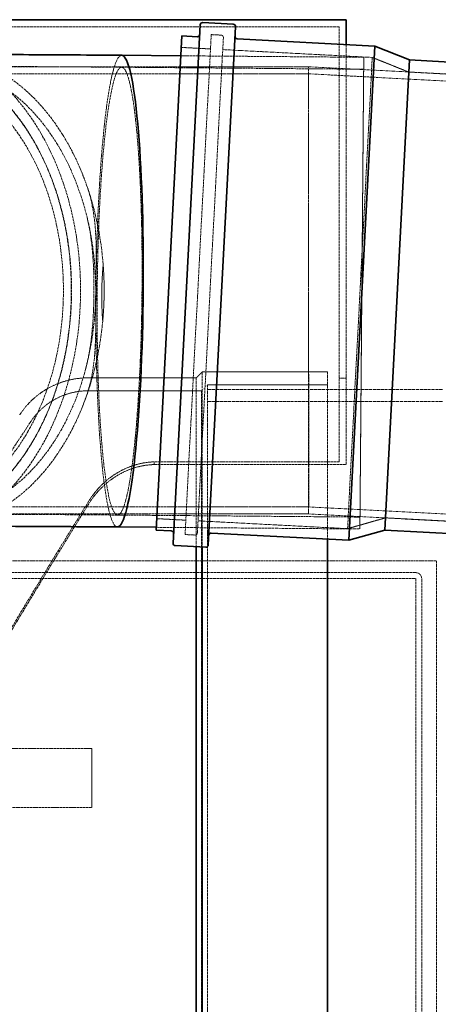
# Model space of a CAD drawing. Units: millimetres. Extents: x 2178 to 13886, y 4646 to 14199.
# Drawn here: x 4675 to 5031, y 12199 to 13036 of the extents above; entities that cross this region are included whole.
import ezdxf

# ---------------------------------------------------------------- set-up
doc = ezdxf.new("R2010")
doc.units = ezdxf.units.MM
doc.linetypes.add('DASHED', pattern=[0.2068, 0.1655, -0.0413])
doc.layers.add('Dimension (ISO)', color=5, linetype='Continuous', lineweight=9, true_color=0x0000ff)
doc.layers.add('Hidden (ISO)', color=1, linetype='DASHED', lineweight=18, true_color=0xff0000)
doc.layers.add('Visible (ISO)', color=7, linetype='Continuous', lineweight=35)
doc.styles.add('Note Text (ISO)', font='tahoma.ttf')
doc.dimstyles.new('Default (ISO)', dxfattribs={"dimscale": 30, "dimtxt": 3.5, "dimasz": 2.5, "dimexe": 3.175, "dimexo": 0, "dimgap": 0.762, "dimtad": 1, "dimdec": 1, "dimrnd": 1e-08, "dimtxsty": 'Note Text (ISO)', "dimcen": 0.09, "dimdle": 10, "dimclrd": 256, "dimclre": 256, "dimclrt": 256, "dimadec": 1, "dimazin": 2, "dimtfac": 1.001486, "dimtmove": 0, "dimatfit": 3, "dimfxl": 1, "dimtolj": 1, "dimtzin": 0, "dimlwd": -1, "dimlwe": -1, "dimarcsym": 0})

# ---------------------------------------------------------------- blocks, each defined once
blk = doc.blocks.new('*D13')
at = {"layer": 'Defpoints', "color": 0, "transparency": 16777216}
for p in [(3452.54, 12625.91), (3152.54, 10321.54), (4834.82, 10321.54)]:
    blk.add_point(p, dxfattribs=at)
at = {"layer": 'Dimension (ISO)', "transparency": 16777216}
for p, q in [((3452.54, 12625.91), (3057.29, 12625.91)), ((3152.54, 12550.91), (3152.54, 10396.54)), ((4834.82, 10321.54), (3057.29, 10321.54))]:
    blk.add_line(p, q, dxfattribs=at)
for points in [[(3140.04, 12550.91), (3165.04, 12550.91), (3152.54, 12625.91)], [(3140.04, 10396.54), (3165.04, 10396.54), (3152.54, 10321.54)]]:
    blk.add_solid(points, dxfattribs=at)
at = {"layer": 'Dimension (ISO)', "transparency": 16777216, "insert": (3020.3, 11321.69), "char_height": 105, "attachment_point": 1, "rotation": 90, "style": 'Note Text (ISO)'}
blk.add_mtext('\\A1;2304', dxfattribs=at)
blk = doc.blocks.new('*D14')
at = {"layer": 'Defpoints', "color": 0, "transparency": 16777216}
for p in [(3859.6, 12215.91), (3859.6, 10321.54), (4834.82, 10321.54)]:
    blk.add_point(p, dxfattribs=at)
at = {"layer": 'Dimension (ISO)', "transparency": 16777216}
for p, q in [((3859.6, 12140.91), (3859.6, 10396.54)), ((4834.82, 10321.54), (3764.35, 10321.54))]:
    blk.add_line(p, q, dxfattribs=at)
for points in [[(3847.1, 12140.91), (3872.1, 12140.91), (3859.6, 12215.91)], [(3847.1, 10396.54), (3872.1, 10396.54), (3859.6, 10321.54)]]:
    blk.add_solid(points, dxfattribs=at)
at = {"layer": 'Dimension (ISO)', "transparency": 16777216, "insert": (3726.94, 11120.81), "char_height": 105, "attachment_point": 1, "rotation": 90, "style": 'Note Text (ISO)'}
blk.add_mtext('\\A1;1894', dxfattribs=at)
blk = doc.blocks.new('*D19')
at = {"layer": 'Defpoints', "color": 0, "transparency": 16777216}
for p in [(7718.54, 13518.62), (3452.54, 13035.91), (7718.54, 12935.91)]:
    blk.add_point(p, dxfattribs=at)
at = {"layer": 'Dimension (ISO)', "transparency": 16777216}
for p, q in [((3452.54, 13035.91), (3452.54, 13613.87)), ((7718.54, 12935.91), (7718.54, 13613.87)), ((3527.54, 13518.62), (7643.54, 13518.62))]:
    blk.add_line(p, q, dxfattribs=at)
for points in [[(3527.54, 13531.12), (3527.54, 13506.12), (3452.54, 13518.62)], [(7643.54, 13531.12), (7643.54, 13506.12), (7718.54, 13518.62)]]:
    blk.add_solid(points, dxfattribs=at)
at = {"layer": 'Dimension (ISO)', "transparency": 16777216, "insert": (5431.63, 13650.85), "char_height": 105, "attachment_point": 1, "style": 'Note Text (ISO)'}
blk.add_mtext('\\A1;4266', dxfattribs=at)

msp = doc.modelspace()

# ---------------------------------------------------------------- linework, layer by layer
at = {"layer": 'Hidden (ISO)', "ltscale": 13.378466}
msp.add_line((4946.54, 13029.91), (3452.54, 13029.91), dxfattribs=at)
at = {"layer": 'Hidden (ISO)', "ltscale": 13.822414}
msp.add_line((4946.54, 12660.19), (4946.54, 13029.91), dxfattribs=at)
at = {"layer": 'Hidden (ISO)', "ltscale": 13.463426}
msp.add_line((4815.77, 12598.42), (4838.03, 13023.23), dxfattribs=at)
at = {"layer": 'Hidden (ISO)', "ltscale": 13.33683}
msp.add_line((4826.26, 12599.87), (4848.31, 13020.69), dxfattribs=at)
at = {"layer": 'Hidden (ISO)', "ltscale": 0.532957}
for p, q in [((4838.03, 13023.23), (4846.42, 13022.79)), ((4815.77, 12598.42), (4824.16, 12597.98))]:
    msp.add_line(p, q, dxfattribs=at)
at = {"layer": 'Hidden (ISO)', "ltscale": 1.573688}
for p, q in [((4812.63, 13012.35), (4837.4, 13011.05)), ((4791.64, 12611.9), (4816.41, 12610.6))]:
    msp.add_line(p, q, dxfattribs=at)
at = {"layer": 'Hidden (ISO)', "ltscale": 12.893723}
msp.add_line((4952.54, 12657.9), (4952.54, 13014.83), dxfattribs=at)
at = {"layer": 'Hidden (ISO)', "ltscale": 12.517216}
msp.add_line((4812.26, 13005.24), (4967.57, 13003.96), dxfattribs=at)
at = {"layer": 'Hidden (ISO)', "ltscale": 10.248591}
for p, q in [((4847.78, 13010.5), (4974.77, 13003.85)), ((4826.79, 12610.05), (4953.78, 12603.4))]:
    msp.add_line(p, q, dxfattribs=at)
at = {"layer": 'Hidden (ISO)', "ltscale": 12.691194}
msp.add_line((4953.78, 12603.4), (4974.77, 13003.85), dxfattribs=at)
at = {"layer": 'Hidden (ISO)', "ltscale": 2.12249}
for p, q in [((5005.79, 12991.35), (4974.77, 13003.85)), ((4985.95, 12612.59), (4953.78, 12603.4))]:
    msp.add_line(p, q, dxfattribs=at)
at = {"layer": 'Hidden (ISO)', "ltscale": 12.659545}
for p, q in [((4803.07, 12995.91), (4590.94, 12995.91)), ((4803.07, 12989.91), (4590.94, 12989.91)), ((4590.94, 12621.91), (4803.07, 12621.91)), ((4590.94, 12615.91), (4803.07, 12615.91))]:
    msp.add_line(p, q, dxfattribs=at)
at = {"layer": 'Hidden (ISO)', "ltscale": 11.043359}
msp.add_line((4761.95, 12995.51), (4967.48, 12993.81), dxfattribs=at)
at = {"layer": 'Hidden (ISO)', "ltscale": 7.46423}
for p, q in [((4803.07, 12995.91), (4920.7, 12995.91)), ((4803.07, 12615.91), (4920.7, 12615.91))]:
    msp.add_line(p, q, dxfattribs=at)
at = {"layer": 'Hidden (ISO)', "ltscale": 12.026567}
for p, q in [((4920.7, 12805.91), (4920.7, 12995.91)), ((4920.7, 12615.91), (4920.7, 12805.91))]:
    msp.add_line(p, q, dxfattribs=at)
at = {"layer": 'Hidden (ISO)', "ltscale": 13.240477}
for p, q in [((4920.7, 12995.91), (6315.23, 12922.82)), ((4920.7, 12615.91), (6315.23, 12542.82))]:
    msp.add_line(p, q, dxfattribs=at)
at = {"layer": 'Hidden (ISO)', "ltscale": 7.454259}
msp.add_line((4803.07, 12989.91), (4920.54, 12989.91), dxfattribs=at)
at = {"layer": 'Hidden (ISO)', "ltscale": 13.238932}
msp.add_line((4920.54, 12989.91), (6314.91, 12916.83), dxfattribs=at)
at = {"layer": 'Hidden (ISO)', "ltscale": 12.854609}
for p, q in [((5005.79, 12991.35), (6280.05, 12924.57)), ((4985.95, 12612.59), (6260.2, 12545.81))]:
    msp.add_line(p, q, dxfattribs=at)
at = {"layer": 'Hidden (ISO)', "ltscale": 0.448473}
msp.add_line((4825.27, 12731.54), (4830.27, 12736.54), dxfattribs=at)
at = {"layer": 'Hidden (ISO)', "ltscale": 13.98656}
msp.add_line((4830.27, 12736.54), (4830.27, 12587.84), dxfattribs=at)
at = {"layer": 'Hidden (ISO)', "ltscale": 6.756269}
msp.add_line((4830.27, 12736.54), (4936.74, 12736.54), dxfattribs=at)
at = {"layer": 'Hidden (ISO)', "ltscale": 13.664524}
msp.add_line((4936.74, 12736.54), (4936.74, 12594.48), dxfattribs=at)
at = {"layer": 'Hidden (ISO)', "ltscale": 5.805351}
msp.add_line((4825.27, 12731.54), (4733.79, 12731.57), dxfattribs=at)
at = {"layer": 'Hidden (ISO)', "ltscale": 13.704058}
msp.add_line((4825.27, 12731.54), (4825.27, 12588.1), dxfattribs=at)
at = {"layer": 'Hidden (ISO)', "ltscale": 0.380655}
msp.add_line((4946.54, 12731.41), (4952.54, 12731.41), dxfattribs=at)
at = {"layer": 'Hidden (ISO)', "ltscale": 6.096128}
msp.add_line((4829.82, 12720.54), (4733.76, 12720.57), dxfattribs=at)
at = {"layer": 'Hidden (ISO)', "ltscale": 0.448624}
msp.add_line((4829.82, 12720.54), (4834.82, 12725.54), dxfattribs=at)
at = {"layer": 'Hidden (ISO)', "ltscale": 12.918104}
msp.add_line((4829.82, 12720.54), (4829.82, 10322.54), dxfattribs=at)
at = {"layer": 'Hidden (ISO)', "ltscale": 12.971975}
msp.add_line((4834.82, 12725.54), (4834.82, 10317.54), dxfattribs=at)
at = {"layer": 'Hidden (ISO)', "ltscale": 6.467151}
msp.add_line((4834.82, 12725.54), (4936.74, 12725.54), dxfattribs=at)
at = {"layer": 'Hidden (ISO)', "ltscale": 16.078337}
for p, q in [((5034.32, 12721.54), (4834.82, 12721.54)), ((5034.32, 12711.54), (4834.82, 12711.54))]:
    msp.add_line(p, q, dxfattribs=at)
at = {"layer": 'Hidden (ISO)', "ltscale": 0.419672}
msp.add_line((4789.68, 12657.9), (4789.68, 12660.19), dxfattribs=at)
at = {"layer": 'Hidden (ISO)', "ltscale": 12.6413}
msp.add_line((4946.54, 12660.19), (4789.68, 12660.19), dxfattribs=at)
at = {"layer": 'Hidden (ISO)', "ltscale": 13.124859}
msp.add_line((4789.68, 12657.9), (4952.54, 12657.9), dxfattribs=at)
at = {"layer": 'Hidden (ISO)', "ltscale": 7.4742}
msp.add_line((4803.07, 12621.91), (4920.86, 12621.91), dxfattribs=at)
at = {"layer": 'Hidden (ISO)', "ltscale": 13.241859}
msp.add_line((4920.86, 12621.91), (6315.53, 12548.82), dxfattribs=at)
at = {"layer": 'Hidden (ISO)', "ltscale": 11.060148}
msp.add_line((4758.5, 12614.96), (4964.34, 12613.26), dxfattribs=at)
at = {"layer": 'Hidden (ISO)'}
msp.add_line((4758.4, 12604.82), (4758.4, 12604.82), dxfattribs=at)
at = {"layer": 'Hidden (ISO)', "ltscale": 13.943077}
msp.add_line((4791.26, 12604.55), (4964.26, 12603.12), dxfattribs=at)
at = {"layer": 'Hidden (ISO)', "ltscale": 11.843971}
msp.add_line((4661.84, 12576.04), (5029.24, 12576.04), dxfattribs=at)
at = {"layer": 'Hidden (ISO)', "ltscale": 13.862024}
msp.add_line((5029.24, 12576.04), (5029.24, 11888.04), dxfattribs=at)
at = {"layer": 'Hidden (ISO)', "ltscale": 14.099774}
for p, q in [((5011.64, 12566.04), (4661.74, 12566.04)), ((4661.74, 12561.04), (5011.64, 12561.04))]:
    msp.add_line(p, q, dxfattribs=at)
at = {"layer": 'Hidden (ISO)', "ltscale": 13.557785}
for p, q in [((5011.74, 12560.94), (5011.74, 11888.04)), ((5016.74, 11888.04), (5016.74, 12560.94))]:
    msp.add_line(p, q, dxfattribs=at)
at = {"layer": 'Hidden (ISO)', "ltscale": 12.099796}
for p, q in [((4736.74, 12416.54), (4586.6, 12416.54)), ((4586.6, 12366.54), (4736.74, 12366.54))]:
    msp.add_line(p, q, dxfattribs=at)
at = {"layer": 'Hidden (ISO)', "ltscale": 3.172859}
msp.add_line((4736.74, 12416.54), (4736.74, 12366.54), dxfattribs=at)
at = {"layer": 'Hidden (ISO)', "ltscale": 0.199263}
for centre, start, end in [((4846.32, 13020.8), 357, 87), ((4824.26, 12599.97), 267, 357)]:
    msp.add_arc(centre, 2, start, end, dxfattribs=at)
at = {"layer": 'Hidden (ISO)', "ltscale": 4.387824}
msp.add_arc((4733.47, 12662.18), 69.39, 89.73893, 146.83694, dxfattribs=at)
at = {"layer": 'Hidden (ISO)', "ltscale": 3.706532}
msp.add_arc((4733.47, 12662.18), 58.39, 89.71706, 147.03555, dxfattribs=at)
at = {"layer": 'Hidden (ISO)', "ltscale": 13.430213}
msp.add_arc((6425.09, 11539.89), 2088.43, 146.45479, 151.02659, dxfattribs=at)
at = {"layer": 'Hidden (ISO)', "ltscale": 0.508275}
msp.add_arc((5011.64, 12560.94), 5.1, 0, 90, dxfattribs=at)
at = {"layer": 'Hidden (ISO)', "ltscale": 0.009868}
msp.add_arc((5011.64, 12560.94), 0.1, 0, 90, dxfattribs=at)
at = {"layer": 'Hidden (ISO)', "ltscale": 12.373658}
for major_axis, start_param, end_param in [((0, 190.28), 5.421709, 7.84231), ((0, -190.28), 4.700718, 7.12132)]:
    msp.add_ellipse((4605.37, 12805.91), major_axis=major_axis, ratio=0.707107, start_param=start_param, end_param=end_param, dxfattribs=at)
at = {"layer": 'Hidden (ISO)', "ltscale": 12.722842}
msp.add_ellipse((4577.09, 12805.91), major_axis=(0, 201), ratio=0.707107, dxfattribs=at)
at = {"layer": 'Hidden (ISO)', "ltscale": 12.659545}
msp.add_ellipse((4578, 12805.91), major_axis=(0, 200), ratio=0.707107, dxfattribs=at)
at = {"layer": 'Hidden (ISO)', "ltscale": 13.273619}
msp.add_ellipse((4605.37, 12805.91), major_axis=(0, 200.43), ratio=0.707107, start_param=5.462733, end_param=6.284471, dxfattribs=at)
at = {"layer": 'Hidden (ISO)', "ltscale": 12.615891}
msp.add_ellipse((4578, 12805.91), major_axis=(0, -210.8), ratio=0.707107, start_param=0.271264, end_param=2.870329, dxfattribs=at)
at = {"layer": 'Hidden (ISO)', "ltscale": 12.653463}
msp.add_ellipse((4760.22, 12805.24), major_axis=(-1.82, -200.42), ratio=0.099963, start_param=3.149887, end_param=6.283269, dxfattribs=at)
at = {"layer": 'Hidden (ISO)', "ltscale": 0.104348}
msp.add_ellipse((4760.22, 12805.24), major_axis=(1.82, 200.42), ratio=0.099963, start_param=0.000082, end_param=0.008294, dxfattribs=at)
at = {"layer": 'Hidden (ISO)', "ltscale": 12.654843}
msp.add_ellipse((4965.91, 12803.54), major_axis=(1.65, 200.42), ratio=0.000034, dxfattribs=at)
at = {"layer": 'Hidden (ISO)', "ltscale": 12.841843}
msp.add_ellipse((4578, 12805.91), major_axis=(0, 190.2), ratio=0.707107, dxfattribs=at)
at = {"layer": 'Hidden (ISO)', "ltscale": 13.765051}
msp.add_ellipse((4760.22, 12805.24), major_axis=(-1.73, -190.27), ratio=0.099963, start_param=3.149887, end_param=6.29148, dxfattribs=at)
at = {"layer": 'Hidden (ISO)', "ltscale": 12.044419}
for major_axis, start_param, end_param in [((1.73, 190.27), 4.720683, 6.29148), ((-1.73, -190.27), 0.008294, 1.579091)]:
    msp.add_ellipse((4760.22, 12805.24), major_axis=major_axis, ratio=0.099963, start_param=start_param, end_param=end_param, dxfattribs=at)
at = {"layer": 'Hidden (ISO)', "ltscale": 12.815202}
msp.add_ellipse((4965.91, 12803.54), major_axis=(1.57, 190.28), ratio=0.000034, dxfattribs=at)
at = {"layer": 'Hidden (ISO)', "ltscale": 10.378022}
for start_param, end_param in [(4.820254, 5.462733), (3.938703, 4.581181)]:
    msp.add_ellipse((4605.37, 12805.91), major_axis=(0, 200.43), ratio=0.707107, start_param=start_param, end_param=end_param, dxfattribs=at)
at = {"layer": 'Hidden (ISO)', "ltscale": 14.742273}
msp.add_ellipse((4605.37, 12805.91), major_axis=(0, 190.28), ratio=0.707107, start_param=3.979727, end_param=5.421709, dxfattribs=at)
at = {"layer": 'Hidden (ISO)', "ltscale": 3.040667}
msp.add_ellipse((4605.37, 12805.91), major_axis=(0, 200.43), ratio=0.707107, start_param=4.581181, end_param=4.820254, dxfattribs=at)
at = {"layer": 'Hidden (ISO)', "ltscale": 12.854429}
msp.add_ellipse((4605.37, 12805.91), major_axis=(0, -200.43), ratio=0.707107, start_param=0.001323, end_param=0.79711, dxfattribs=at)
at = {"layer": 'Hidden (ISO)', "ltscale": 14.396194}
msp.add_open_spline([(4605.2, 12996.19), (4614.1, 12996.21), (4624.09, 12996.21), (4645.58, 12996.17), (4657.16, 12996.14), (4681.35, 12996.04), (4694.07, 12995.98), (4720.06, 12995.82), (4733.46, 12995.73), (4751.9, 12995.59), (4756.93, 12995.55), (4761.95, 12995.51)], degree=3, knots=[0, 0, 0, 0, 4.140151, 4.140151, 8.232696, 8.232696, 12.288263, 12.288263, 16.328932, 16.328932, 17.835595, 17.835595, 17.835595, 17.835595], dxfattribs=at)
at = {"layer": 'Hidden (ISO)', "ltscale": 11.646789}
for points, knots in [([(4920.7, 12805.91), (4920.7, 12805.99), (4920.7, 12806.07), (4920.69, 12818.82), (4920.68, 12831.46), (4920.66, 12856.27), (4920.65, 12868.37), (4920.62, 12901.91), (4920.6, 12921.74), (4920.57, 12955), (4920.56, 12968.1), (4920.55, 12985.51), (4920.54, 12989.91), (4920.54, 12989.91)], [-57.946055, -57.946055, -57.946055, -57.946055, -57.922113, -57.922113, -54.11924, -54.11924, -50.31605, -50.31605, -43.129502, -43.129502, -35.942752, -35.942752, -28.969054, -28.969054, -28.969054, -28.969054]), ([(4920.86, 12621.91), (4920.86, 12621.91), (4920.85, 12626.31), (4920.84, 12643.72), (4920.83, 12656.82), (4920.8, 12690.07), (4920.78, 12709.91), (4920.75, 12743.44), (4920.74, 12755.54), (4920.72, 12780.35), (4920.71, 12792.99), (4920.7, 12805.75), (4920.7, 12805.83), (4920.7, 12805.91)], [28.969054, 28.969054, 28.969054, 28.969054, 35.942752, 35.942752, 43.129502, 43.129502, 50.31605, 50.31605, 54.11924, 54.11924, 57.922113, 57.922113, 57.946055, 57.946055, 57.946055, 57.946055])]:
    msp.add_open_spline(points, degree=3, knots=knots, dxfattribs=at)
at = {"layer": 'Hidden (ISO)', "ltscale": 14.675143}
msp.add_open_spline([(4731.1, 12713.42), (4734.79, 12723.44), (4737.13, 12734.01), (4739.64, 12755.48), (4739.88, 12766.45), (4740.17, 12793.96), (4740.27, 12810.52), (4740.6, 12849.45), (4740.05, 12872.61), (4732.76, 12893.76)], degree=3, knots=[0, 0, 0, 0, 3.203266, 3.203266, 6.485852, 6.485852, 11.454515, 11.454515, 18.166271, 18.166271, 18.166271, 18.166271], dxfattribs=at)
msp.add_open_spline([(4731.1, 12713.42), (4734.79, 12723.44), (4737.13, 12734.01), (4739.64, 12755.48), (4739.88, 12766.45), (4740.17, 12793.96), (4740.27, 12810.52), (4740.6, 12849.45), (4740.05, 12872.61), (4732.76, 12893.76)], degree=3, knots=[0, 0, 0, 0, 3.203266, 3.203266, 6.485852, 6.485852, 11.454515, 11.454515, 18.166271, 18.166271, 18.166271, 18.166271], dxfattribs=at)
at = {"layer": 'Hidden (ISO)', "ltscale": 10.485206}
msp.add_open_spline([(4731.34, 12739.03), (4734.43, 12750.67), (4736.18, 12762.69), (4738.28, 12788.09), (4738.57, 12801.56), (4738.07, 12832.81), (4736.76, 12850.83), (4732.52, 12868.14)], degree=3, knots=[0, 0, 0, 0, 3.613897, 3.613897, 7.645754, 7.645754, 12.992369, 12.992369, 12.992369, 12.992369], dxfattribs=at)
msp.add_open_spline([(4731.34, 12739.03), (4734.43, 12750.67), (4736.18, 12762.69), (4738.28, 12788.09), (4738.57, 12801.56), (4738.07, 12832.81), (4736.76, 12850.83), (4732.52, 12868.14)], degree=3, knots=[0, 0, 0, 0, 3.613897, 3.613897, 7.645754, 7.645754, 12.992369, 12.992369, 12.992369, 12.992369], dxfattribs=at)
at = {"layer": 'Hidden (ISO)', "ltscale": 3.040668}
msp.add_open_spline([(4746.27, 12827.49), (4746.27, 12827.48), (4746.27, 12827.47), (4746.16, 12826.29), (4746.06, 12825.12), (4745.78, 12821.65), (4745.62, 12819.33), (4745.41, 12815.54), (4745.34, 12814.07), (4745.27, 12812.39), (4745.26, 12812.18), (4745.22, 12811.06), (4745.19, 12810.15), (4745.15, 12808.69), (4745.14, 12808.15), (4745.11, 12806.81), (4745.09, 12806.01), (4745.08, 12804.9), (4745.07, 12804.59), (4745.07, 12804.08), (4745.07, 12803.87), (4745.06, 12803.47), (4745.06, 12803.28), (4745.06, 12802.81), (4745.06, 12802.54), (4745.05, 12801.65), (4745.05, 12801.03), (4745.06, 12799.11), (4745.07, 12797.8), (4745.14, 12793.52), (4745.24, 12790.55), (4745.51, 12784.95), (4745.67, 12782.33), (4745.88, 12779.71), (4745.88, 12779.7), (4745.88, 12779.69)], degree=3, knots=[-0.002963, -0.002963, -0.002963, -0.002963, 0, 0, 0.352687, 0.352687, 1.049664, 1.049664, 1.493564, 1.493564, 1.554441, 1.554441, 1.830098, 1.830098, 1.991608, 1.991608, 2.232676, 2.232676, 2.325062, 2.325062, 2.38631, 2.38631, 2.445166, 2.445166, 2.525735, 2.525735, 2.712007, 2.712007, 3.103165, 3.103165, 3.996861, 3.996861, 4.785999, 4.785999, 4.788962, 4.788962, 4.788962, 4.788962], dxfattribs=at)
at = {"layer": 'Hidden (ISO)', "ltscale": 4.276464}
msp.add_open_spline([(4789.68, 12660.19), (4781.44, 12659.93), (4773.37, 12658.06), (4759.34, 12651.9), (4753.36, 12648.04), (4742.64, 12638.63), (4737.95, 12633.1), (4734.12, 12627.01)], degree=3, knots=[0, 0, 0, 0, 2.475028, 2.475028, 4.59777, 4.59777, 6.754482, 6.754482, 6.754482, 6.754482], dxfattribs=at)
at = {"layer": 'Hidden (ISO)', "ltscale": 4.276196}
msp.add_open_spline([(4734.12, 12624.72), (4739.34, 12633.01), (4746.11, 12640.25), (4759.36, 12649.53), (4765.08, 12652.47), (4777.13, 12656.56), (4783.36, 12657.7), (4789.68, 12657.9)], degree=3, knots=[0, 0, 0, 0, 2.937243, 2.937243, 4.86063, 4.86063, 6.76008, 6.76008, 6.76008, 6.76008], dxfattribs=at)
at = {"layer": 'Hidden (ISO)', "ltscale": 13.854245}
msp.add_open_spline([(4734.12, 12627.01), (4697.06, 12567.26), (4660.9, 12507.05), (4606.89, 12414.97), (4587.2, 12380.82), (4555.98, 12326.05), (4543.7, 12304.28), (4521.88, 12265.37), (4512.9, 12249.21), (4500.82, 12227.44), (4497.76, 12221.91), (4497.77, 12221.91)], degree=3, knots=[0, 0, 0, 0, 21.092593, 21.092593, 34.722661, 34.722661, 45.509647, 45.509647, 57.400757, 57.400757, 69.094421, 69.094421, 69.094421, 69.094421], dxfattribs=at)
at = {"layer": 'Hidden (ISO)', "ltscale": 12.449199}
msp.add_open_spline([(4495.71, 12215.91), (4495.71, 12215.91), (4495.89, 12216.22), (4497.91, 12219.87), (4503.66, 12230.31), (4520.82, 12261.16), (4530.86, 12279.16), (4555.16, 12322.3), (4569.39, 12347.4), (4607.9, 12414.45), (4633.58, 12458.51), (4684.43, 12543.76), (4709.08, 12584.34), (4734.12, 12624.72)], degree=3, knots=[69.850415, 69.850415, 69.850415, 69.850415, 72.629594, 72.629594, 86.25875, 86.25875, 97.394325, 97.394325, 108.827589, 108.827589, 125.416102, 125.416102, 139.67985, 139.67985, 139.67985, 139.67985], dxfattribs=at)
at = {"layer": 'Hidden (ISO)', "ltscale": 14.152504}
msp.add_open_spline([(4758.5, 12614.96), (4745.22, 12615.07), (4731.87, 12615.17), (4705.9, 12615.34), (4693.15, 12615.41), (4668.85, 12615.53), (4657.17, 12615.57), (4635.52, 12615.63), (4625.43, 12615.64), (4612.59, 12615.64), (4608.97, 12615.63), (4605.55, 12615.63)], degree=3, knots=[0, 0, 0, 0, 3.984323, 3.984323, 7.954242, 7.954242, 11.920129, 11.920129, 15.875574, 15.875574, 17.532602, 17.532602, 17.532602, 17.532602], dxfattribs=at)
at = {"layer": 'Visible (ISO)'}
for p, q in [((4952.54, 13035.91), (3452.54, 13035.91)), ((4952.54, 13014.83), (4952.54, 13035.91)), ((4805.58, 12591.14), (4828.66, 13031.53)), ((4830.76, 13033.43), (4856.72, 13032.07)), ((4858.61, 13029.96), (4835.53, 12589.57)), ((4791.13, 12602.11), (4813.14, 13022.13)), ((4813.14, 13022.13), (4826.12, 13021.45)), ((4860.08, 13019.67), (4976.92, 13013.55)), ((4954.9, 12593.53), (4976.92, 13013.55)), ((5006.34, 13001.69), (4976.92, 13013.55)), ((4762.04, 13005.66), (4812.26, 13005.24)), ((4985.4, 12602.24), (5006.34, 13001.69)), ((5006.34, 13001.69), (6131.67, 12942.72)), ((4758.4, 12604.82), (4791.26, 12604.55)), ((4791.13, 12602.11), (4804.11, 12601.43)), ((4985.4, 12602.24), (4954.9, 12593.53)), ((4985.4, 12602.24), (6110.74, 12543.27)), ((4838.07, 12599.65), (4954.9, 12593.53)), ((4936.74, 12594.48), (4936.74, 10306.54)), ((4807.47, 12589.04), (4833.43, 12587.68)), ((4825.27, 12588.1), (4825.27, 10311.54)), ((4830.27, 12587.84), (4830.27, 10306.54))]:
    msp.add_line(p, q, dxfattribs=at)
for centre, start, end in [((4830.65, 13031.43), 87, 177), ((4856.62, 13030.07), 357, 87), ((4826.23, 13023.45), 267, 357), ((4860.18, 13021.67), 177, 267), ((4804.01, 12599.43), 357, 87), ((4837.96, 12597.65), 87, 177), ((4807.57, 12591.03), 177, 267), ((4833.54, 12589.67), 267, 357)]:
    msp.add_arc(centre, 2, start, end, dxfattribs=at)
for major_axis, start_param, end_param in [((1.82, 200.42), 4.720683, 6.283268), ((-1.82, -200.42), 0.008294, 1.579091), ((-1.82, -200.42), 0.000084, 0.008294)]:
    msp.add_ellipse((4760.22, 12805.24), major_axis=major_axis, ratio=0.099963, start_param=start_param, end_param=end_param, dxfattribs=at)
for points, knots in [([(4605.19, 13006.34), (4614.12, 13006.35), (4624.13, 13006.35), (4645.66, 13006.32), (4657.26, 13006.28), (4681.48, 13006.19), (4694.21, 13006.12), (4720.22, 13005.97), (4733.63, 13005.88), (4752.05, 13005.74), (4757.05, 13005.7), (4762.04, 13005.66)], [0, 0, 0, 0, 4.146935, 4.146935, 8.244352, 8.244352, 12.302765, 12.302765, 16.345495, 16.345495, 17.843703, 17.843703, 17.843703, 17.843703]), ([(4758.4, 12604.82), (4745.13, 12604.93), (4731.79, 12605.02), (4705.83, 12605.2), (4693.09, 12605.27), (4668.8, 12605.38), (4657.13, 12605.43), (4635.5, 12605.48), (4625.41, 12605.49), (4612.59, 12605.49), (4608.98, 12605.49), (4605.56, 12605.48)], [0, 0, 0, 0, 3.982673, 3.982673, 7.950904, 7.950904, 11.914884, 11.914884, 15.867868, 15.867868, 17.524557, 17.524557, 17.524557, 17.524557])]:
    msp.add_open_spline(points, degree=3, knots=knots, dxfattribs=at)

# ---------------------------------------------------------------- dimensions: what is measured, and where the dimension line sits
at = {"layer": 'Dimension (ISO)'}
dim = msp.add_linear_dim(base=(7718.54, 13518.62), p1=(3452.54, 13035.91), p2=(7718.54, 12935.91), dimstyle='Default (ISO)', override={"dimgap": 0.762, "dimdec": 1, "dimtol": 0, "dimlim": 0, "dimtp": 0, "dimtm": 0, "dimtdec": 2, "dimtofl": 0, "dimatfit": 1}, dxfattribs=at)
dim.commit()
dim.dimension.update_dxf_attribs({"geometry": '*D19', "text_midpoint": (5585.54, 13518.62), "dimtype": 160})
for base, p1, override, picture, middle in [((3152.54, 10321.54), (3452.54, 12625.91), {"dimgap": 0.762, "dimdec": 0, "dimtol": 0, "dimlim": 0, "dimtp": 0, "dimtm": 0, "dimtdec": 2, "dimtofl": 0, "dimatfit": 1}, '*D13', (3152.54, 11473.72)), ((3859.6, 10321.54), (3859.6, 12215.91), {"dimgap": 0.762, "dimdec": 0, "dimse1": 1, "dimtol": 0, "dimlim": 0, "dimtp": 0, "dimtm": 0, "dimtdec": 2, "dimtofl": 0, "dimatfit": 1}, '*D14', (3859.6, 11268.72))]:
    dim = msp.add_linear_dim(base=base, p1=p1, p2=(4834.82, 10321.54), angle=90, dimstyle='Default (ISO)', override=override, dxfattribs=at)
    dim.commit()
    dim.dimension.update_dxf_attribs({"geometry": picture, "text_midpoint": middle, "dimtype": 160})

doc.saveas('drawing.dxf')
